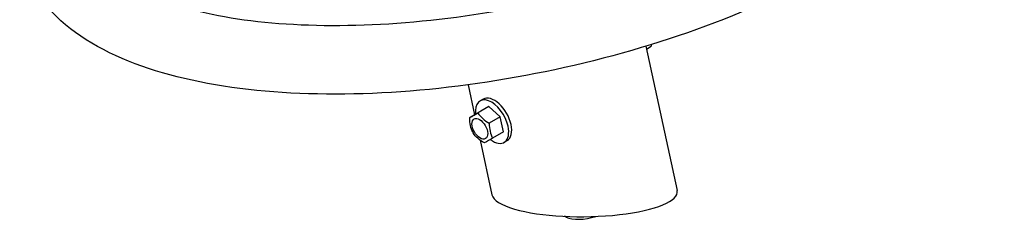
# Model space of a CAD drawing. Extents: x -26 to 730, y -26 to 570.
# Drawn here: x 623 to 642, y 335 to 339 of the extents above; entities that cross this region are included whole.
import ezdxf

# ---------------------------------------------------------------- set-up
doc = ezdxf.new("R2010")
doc.units = 0
doc.header["$LTSCALE"] = 16
doc.header["$MEASUREMENT"] = 0
doc.layers.add('AREA', color=2, linetype='CONTINUOUS')

msp = doc.modelspace()

# ---------------------------------------------------------------- linework, layer by layer
at = {"layer": 'AREA', "color": 7, "extrusion": (1.38778e-17, 0.965926, 0.258819)}
for p, q in [((634.806, 338.236), (635.409, 335.459)), ((634.818, 338.181), (634.911, 338.235)), ((631.386, 337.494), (631.511, 336.917)), ((631.785, 337.075), (631.574, 336.953)), ((631.674, 337.218), (631.616, 337.185)), ((631.785, 337.075), (631.628, 336.985)), ((632.004, 336.876), (631.785, 337.075)), ((631.628, 336.985), (631.418, 336.863)), ((632.004, 336.876), (631.793, 336.754)), ((632.066, 336.588), (632.004, 336.876)), ((632.066, 336.588), (631.856, 336.466)), ((631.617, 336.429), (631.845, 335.376)), ((632.136, 336.421), (632.078, 336.387)), ((633.274, 334.949), (633.243, 334.965))]:
    msp.add_line(p, q, dxfattribs=at)
at = {"layer": 'AREA', "color": 7}
for centre, major_axis, ratio, start_param, end_param in [((631.905, 336.82), (-0.231, 0.399), 0.555241, 4.187567, 6.283185), ((631.847, 336.786), (0.231, -0.399), 0.555241, 1.045974, 4.055342), ((631.847, 336.786), (0.231, -0.399), 0.555241, 5.369218, 7.329159), ((631.905, 336.82), (-0.231, 0.399), 0.555241, 3.141593, 4.187567), ((633.627, 335.418), (1.785, 0.017), 0.257655, 3.194918, 3.851994), ((633.627, 335.418), (1.785, 0.017), 0.257655, 3.851994, 6.33651), ((633.688, 335.137), (0.489, 0.106), 0.416726, 3.617818, 4.942115)]:
    msp.add_ellipse(centre, major_axis=major_axis, ratio=ratio, start_param=start_param, end_param=end_param, dxfattribs=at)
msp.add_ellipse((631.611, 336.649), major_axis=(-0.11, 0.189), ratio=0.555241, dxfattribs=at)
for points, knots in [([(641.04, 345.247), (641.352, 344.898), (641.567, 344.476), (641.704, 343.594), (641.641, 343.149), (641.277, 342.216), (640.932, 341.732), (639.96, 340.75), (639.296, 340.258), (637.757, 339.365), (636.888, 338.964), (635.035, 338.282), (634.053, 337.999), (632.066, 337.573), (631.061, 337.429), (629.116, 337.292), (628.178, 337.3), (626.446, 337.476), (625.655, 337.645), (624.289, 338.16), (623.713, 338.509), (623.042, 339.267), (622.851, 339.607), (622.757, 339.976)], [5.657035, 5.657035, 5.657035, 5.657035, 5.914471, 5.914471, 6.159431, 6.159431, 6.459414, 6.459414, 6.801766, 6.801766, 7.136899, 7.136899, 7.466395, 7.466395, 7.794382, 7.794382, 8.12398, 8.12398, 8.45923, 8.45923, 8.801601, 8.801601, 9.015801, 9.015801, 9.015801, 9.015801]), ([(640.133, 344.281), (640.185, 344.213), (640.226, 344.146), (640.403, 343.773), (640.4, 343.456), (639.982, 342.673), (639.686, 342.308), (638.856, 341.574), (638.327, 341.206), (637.07, 340.5), (636.336, 340.165), (634.739, 339.572), (633.875, 339.317), (632.109, 338.919), (631.209, 338.777), (629.475, 338.623), (628.641, 338.61), (627.137, 338.709), (626.464, 338.82), (625.362, 339.134), (624.927, 339.335), (624.526, 339.618), (624.443, 339.688), (624.372, 339.756)], [5.697526, 5.697526, 5.697526, 5.697526, 5.792046, 5.792046, 6.229957, 6.229957, 6.530151, 6.530151, 6.825977, 6.825977, 7.131116, 7.131116, 7.441404, 7.441404, 7.753285, 7.753285, 8.063921, 8.063921, 8.369797, 8.369797, 8.666346, 8.666346, 8.760242, 8.760242, 8.760242, 8.760242]), ([(631.418, 336.863), (631.43, 336.87), (631.455, 336.884), (631.504, 336.913), (631.537, 336.931), (631.574, 336.953)], [0.5857412, 0.5857412, 0.5857412, 0.5857412, 0.7407691, 0.7407691, 0.8957971, 0.8957971, 0.8957971, 0.8957971]), ([(631.574, 336.953), (631.596, 336.914), (631.632, 336.876), (631.702, 336.812), (631.746, 336.778), (631.793, 336.754)], [0.5857412, 0.5857412, 0.5857412, 0.5857412, 0.7407691, 0.7407691, 0.8957971, 0.8957971, 0.8957971, 0.8957971]), ([(631.478, 336.579), (631.457, 336.616), (631.442, 336.665), (631.423, 336.755), (631.415, 336.81), (631.418, 336.863)], [0.592264, 0.592264, 0.592264, 0.592264, 0.7407691, 0.7407691, 0.8957971, 0.8957971, 0.8957971, 0.8957971]), ([(631.793, 336.754), (631.79, 336.702), (631.798, 336.646), (631.818, 336.555), (631.833, 336.504), (631.856, 336.466)], [0.5857412, 0.5857412, 0.5857412, 0.5857412, 0.7407691, 0.7407691, 0.8957971, 0.8957971, 0.8957971, 0.8957971]), ([(631.478, 336.579), (631.478, 336.578), (631.478, 336.578), (631.479, 336.576), (631.479, 336.576), (631.48, 336.574), (631.481, 336.574), (631.481, 336.573), (631.482, 336.572), (631.483, 336.571), (631.483, 336.57), (631.483, 336.569)], [2.07692816, 2.07692816, 2.07692816, 2.07692816, 2.08391857, 2.08391857, 2.09090899, 2.09090899, 2.0978994, 2.0978994, 2.10488982, 2.10488982, 2.11188023, 2.11188023, 2.11188023, 2.11188023]), ([(631.699, 336.376), (631.652, 336.399), (631.608, 336.434), (631.54, 336.496), (631.505, 336.532), (631.483, 336.569)], [0.5857412, 0.5857412, 0.5857412, 0.5857412, 0.7407691, 0.7407691, 0.8892676, 0.8892676, 0.8892676, 0.8892676]), ([(631.856, 336.466), (631.818, 336.444), (631.786, 336.425), (631.736, 336.397), (631.711, 336.382), (631.699, 336.376)], [0.5857412, 0.5857412, 0.5857412, 0.5857412, 0.7407691, 0.7407691, 0.8957971, 0.8957971, 0.8957971, 0.8957971])]:
    msp.add_open_spline(points, degree=3, knots=knots, dxfattribs=at)
msp.add_open_spline([(634.911, 338.235), (634.912, 338.246), (634.912, 338.257), (634.912, 338.269)], degree=3, dxfattribs=at)

doc.saveas('drawing.dxf')
